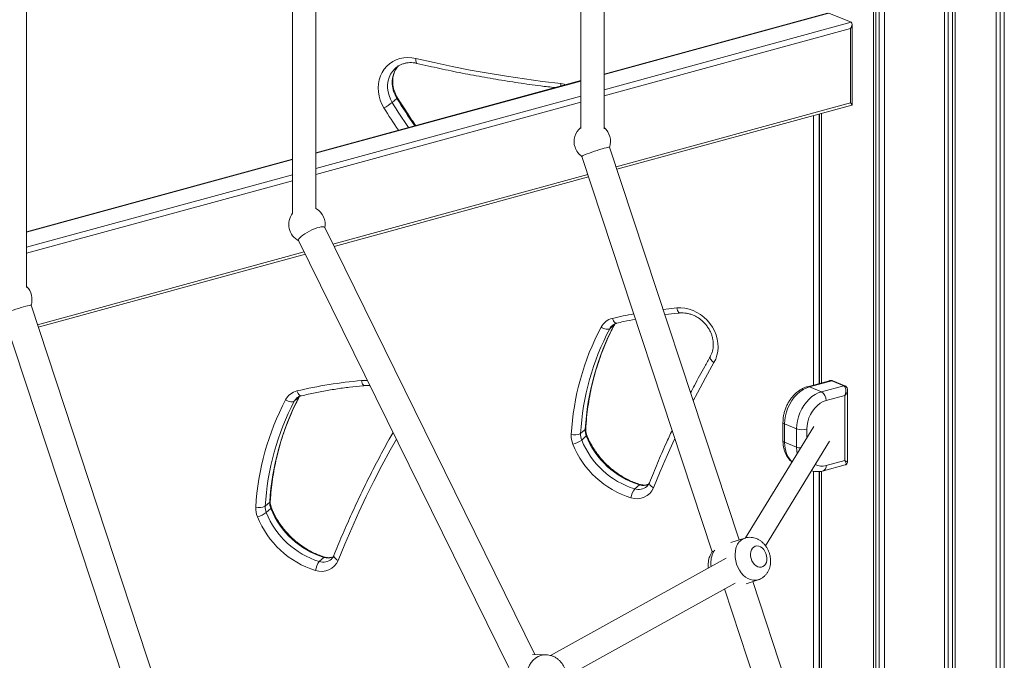
# Model space of a CAD drawing. Units: millimetres. Extents: x -2978 to 5525, y -4578 to 1837.
# Drawn here: x -2273 to -1598, y -3761 to -3322 of the extents above; entities that cross this region are included whole.
import ezdxf

# ---------------------------------------------------------------- set-up
doc = ezdxf.new("R2010")
doc.units = ezdxf.units.MM

msp = doc.modelspace()

# ---------------------------------------------------------------- linework, layer by layer
at = {"color": 7, "linetype": 'Continuous', "lineweight": 15}
for p, q in [((-1597.91, -4222.11), (-1597.91, -2289.35)), ((-1603.54, -2298.07), (-1603.54, -4212.96)), ((-1600.72, -2295.58), (-1600.72, -4221.54)), ((-1631.69, -2308.06), (-1631.69, -4127.63)), ((-1687.56, -2308.64), (-1687.56, -3954.74)), ((-1685.97, -2308.87), (-1685.97, -3959.09)), ((-1683.65, -2309.18), (-1683.65, -3965.41)), ((-1680.08, -2309.59), (-1680.08, -3975.19)), ((-1638.98, -2309.16), (-1638.98, -4105.52)), ((-1636.33, -2308.8), (-1636.33, -4113.55)), ((-1633.54, -2308.37), (-1633.54, -4122.01)), ((-1888.25, -3096.86), (-1888.25, -3396.86)), ((-1872.25, -3396.99), (-1872.25, -3098.79)), ((-2085.78, -3171.11), (-2085.78, -3455)), ((-2069.78, -3451.89), (-2069.78, -3172.02)), ((-2268.09, -3505.86), (-2268.09, -3244.99)), ((-1719.15, -3317.89), (-1872.25, -3359.65)), ((-1702.95, -3324.09), (-1718.15, -3317.9)), ((-1702.28, -3380.65), (-1702.28, -3325.36)), ((-1703.38, -3379.24), (-1703.38, -3328.32)), ((-1888.25, -3364.02), (-2069.78, -3413.54)), ((-2014.31, -3376.21), (-2017.49, -3379.02)), ((-1863.54, -3424.74), (-1702.37, -3380.78)), ((-1724.91, -3386.93), (-1724.91, -3571.6)), ((-1724.6, -3386.84), (-1724.6, -3571.51)), ((-1723.31, -3386.49), (-1723.31, -3571.16)), ((-1779.75, -3678.77), (-1868.49, -3409.73)), ((-2085.78, -3417.9), (-2268.09, -3467.63)), ((-1887.48, -3415.99), (-1798.11, -3686.96)), ((-2057.37, -3477.62), (-1882.86, -3430.01)), ((-1919.71, -3757.21), (-2063.72, -3464.71)), ((-2081.67, -3473.55), (-1937.58, -3766.18)), ((-2260.15, -3532.93), (-2077.02, -3482.98)), ((-2176.34, -3787.01), (-2265.09, -3517.96)), ((-2284.08, -3524.23), (-2196.35, -3790.19)), ((-1865.2, -3531.18), (-1868.39, -3533.99)), ((-1717.76, -3569.65), (-1732.81, -3573.75)), ((-1716.23, -3569.7), (-1731.49, -3573.86)), ((-1708, -3573.05), (-1716.23, -3569.7)), ((-1707.24, -3573.09), (-1715.48, -3569.73)), ((-1723.26, -3577.22), (-1731.49, -3573.86)), ((-1723.26, -3577.22), (-1708, -3573.05)), ((-1705.32, -3625.22), (-1705.32, -3576.21)), ((-2081.43, -3580.95), (-2084.61, -3583.75)), ((-1707.15, -3579.69), (-1720.09, -3583.22)), ((-1707.15, -3624.32), (-1707.15, -3579.69)), ((-1885.18, -3603.09), (-1888.36, -3605.9)), ((-1728.59, -3601.13), (-1775.34, -3677.35)), ((-1749.65, -3598.19), (-1749.65, -3610.77)), ((-1740.28, -3602.6), (-1748.52, -3599.25)), ((-1748.52, -3599.25), (-1748.52, -3611.83)), ((-1740.28, -3615.18), (-1740.28, -3602.6)), ((-1884.44, -3607.48), (-1887.62, -3610.29)), ((-1761.64, -3682.7), (-1717.67, -3610.99)), ((-1740.28, -3615.18), (-1748.52, -3611.83)), ((-1720.09, -3627.85), (-1707.15, -3624.32)), ((-1721.94, -3631.39), (-1706.89, -3627.28)), ((-1724.91, -3631.87), (-1724.91, -3845.02)), ((-1724.6, -3631.85), (-1724.6, -3845.96)), ((-1723.31, -3631.68), (-1723.31, -3849.88)), ((-1848.08, -3640.98), (-1851.26, -3643.79)), ((-2101.4, -3652.85), (-2104.59, -3655.66)), ((-2100.67, -3657.24), (-2103.85, -3660.05)), ((-1775.86, -3677.51), (-1785.4, -3680.6)), ((-2064.3, -3690.74), (-2067.48, -3693.55)), ((-1788.47, -3691.21), (-1908.98, -3757.91)), ((-1898.34, -3772.45), (-1782.45, -3708.32)), ((-1774.82, -3708.71), (-1766.61, -3706.04)), ((-1664.81, -4027.21), (-1770.35, -3707.26)), ((-1789.73, -3712.35), (-1682.39, -4037.78)), ((-1911.83, -3757.46), (-1921.3, -3757.15))]:
    msp.add_line(p, q, dxfattribs=at)
at = {"color": 8, "linetype": 'Continuous', "lineweight": 15}
for p, q in [((-1718.15, -3317.9), (-1872.25, -3359.93)), ((-1872.25, -3370.27), (-1702.95, -3324.09)), ((-1703.38, -3328.32), (-1872.25, -3374.39)), ((-1888.25, -3364.3), (-2069.78, -3413.82)), ((-2069.78, -3424.15), (-1888.25, -3374.64)), ((-1888.25, -3378.76), (-2069.78, -3428.27)), ((-1864.09, -3423.08), (-1703.38, -3379.24)), ((-1728.73, -3572.64), (-1728.73, -3387.97)), ((-2085.78, -3418.18), (-2268.09, -3467.91)), ((-2268.09, -3478.25), (-2085.78, -3428.52)), ((-2058.16, -3476.02), (-1883.41, -3428.35)), ((-2085.78, -3432.64), (-2268.09, -3482.37)), ((-2260.7, -3531.26), (-2077.81, -3481.38)), ((-1865.2, -3531.18), (-1864.82, -3530.53)), ((-1865.2, -3531.18), (-1864.98, -3530.9)), ((-2081.43, -3580.95), (-2081.04, -3580.29)), ((-2081.43, -3580.95), (-2081.2, -3580.66)), ((-1733.25, -3602.84), (-1733.25, -3608.71)), ((-1728.73, -3833.45), (-1728.73, -3631.7))]:
    msp.add_line(p, q, dxfattribs=at)
at = {"color": 7, "linetype": 'Continuous', "lineweight": 15, "flags": 128}
for points in [[(-2023.14, -3382.72), (-2024.56, -3380.12), (-2025.68, -3377.39), (-2026.49, -3374.6), (-2026.97, -3371.76), (-2027.12, -3368.93), (-2026.94, -3366.14), (-2026.43, -3363.44), (-2025.59, -3360.86), (-2024.44, -3358.43), (-2023, -3356.2), (-2021.28, -3354.2), (-2019.3, -3352.45), (-2017.11, -3350.98), (-2014.73, -3349.81), (-2012.19, -3348.96), (-2009.52, -3348.44), (-2006.78, -3348.25), (-2003.99, -3348.4), (-2001.2, -3348.89)], [(-2001.2, -3348.89), (-1988.84, -3351.71), (-1976.46, -3354.33), (-1964.07, -3356.77), (-1951.67, -3359.01), (-1939.26, -3361.05), (-1926.84, -3362.9), (-1914.41, -3364.56), (-1901.99, -3366.02)], [(-1868.49, -3409.73), (-1868.59, -3409.67), (-1869.01, -3409.68), (-1869.76, -3409.79), (-1870.81, -3410.02), (-1872.12, -3410.36), (-1873.64, -3410.78), (-1875.31, -3411.28), (-1877.09, -3411.83), (-1878.89, -3412.42), (-1880.67, -3413.03), (-1882.34, -3413.63), (-1883.86, -3414.21), (-1885.17, -3414.73), (-1886.22, -3415.19), (-1886.97, -3415.57), (-1887.39, -3415.84), (-1887.48, -3415.99)], [(-2063.72, -3464.71), (-2063.87, -3464.52), (-2064.4, -3464.26), (-2065.24, -3464.19), (-2066.34, -3464.29), (-2067.67, -3464.56), (-2069.18, -3465.01), (-2070.82, -3465.6), (-2072.52, -3466.31), (-2074.24, -3467.13), (-2075.89, -3468.03), (-2077.44, -3468.96), (-2078.81, -3469.9), (-2079.96, -3470.81), (-2080.84, -3471.66), (-2081.44, -3472.42), (-2081.71, -3473.06), (-2081.67, -3473.55)], [(-2265.09, -3517.96), (-2265.18, -3517.9), (-2265.61, -3517.91), (-2266.36, -3518.03), (-2267.4, -3518.26), (-2268.71, -3518.59), (-2270.23, -3519.01), (-2271.91, -3519.51), (-2273.68, -3520.06), (-2275.49, -3520.66), (-2277.26, -3521.27), (-2278.94, -3521.87), (-2280.46, -3522.44), (-2281.76, -3522.97), (-2282.81, -3523.42), (-2283.56, -3523.8), (-2283.98, -3524.07), (-2284.08, -3524.23)], [(-1822.38, -3519.82), (-1819.62, -3519.75), (-1816.82, -3520.02), (-1814.04, -3520.62), (-1811.31, -3521.55), (-1808.66, -3522.8), (-1806.14, -3524.34), (-1803.79, -3526.15), (-1801.63, -3528.21), (-1799.7, -3530.49), (-1798.02, -3532.96), (-1796.63, -3535.57), (-1795.53, -3538.3), (-1794.74, -3541.1), (-1794.28, -3543.94), (-1794.15, -3546.77), (-1794.36, -3549.55), (-1794.9, -3552.25), (-1795.76, -3554.82), (-1796.93, -3557.23)], [(-1874.33, -3532.91), (-1873.48, -3533.39), (-1872.6, -3533.8), (-1871.71, -3534.11), (-1870.86, -3534.32), (-1870.07, -3534.41), (-1869.38, -3534.39), (-1868.81, -3534.24), (-1868.39, -3533.99)], [(-1731.49, -3573.86), (-1733.71, -3574.65), (-1735.9, -3575.77), (-1738.01, -3577.22), (-1740, -3578.96), (-1741.85, -3580.98), (-1743.53, -3583.22), (-1745, -3585.66), (-1746.23, -3588.26), (-1747.22, -3590.96), (-1747.94, -3593.72), (-1748.37, -3596.5), (-1748.52, -3599.25)], [(-1740.28, -3602.6), (-1740.14, -3599.85), (-1739.7, -3597.08), (-1738.99, -3594.31), (-1738, -3591.61), (-1736.76, -3589.02), (-1735.3, -3586.58), (-1733.62, -3584.33), (-1731.77, -3582.32), (-1729.77, -3580.57), (-1727.66, -3579.12), (-1725.48, -3578), (-1723.26, -3577.22)], [(-2090.56, -3582.67), (-2089.71, -3583.15), (-2088.82, -3583.56), (-2087.94, -3583.87), (-2087.09, -3584.08), (-2086.3, -3584.17), (-2085.61, -3584.15), (-2085.04, -3584), (-2084.61, -3583.75)], [(-1720.09, -3583.22), (-1722.15, -3583.98), (-1724.16, -3585.11), (-1726.06, -3586.6), (-1727.82, -3588.39), (-1729.39, -3590.45), (-1730.73, -3592.73), (-1731.81, -3595.17), (-1732.6, -3597.71), (-1733.08, -3600.28), (-1733.25, -3602.84)], [(-1771.23, -3685.55), (-1771.68, -3686.89), (-1771.88, -3688.37), (-1771.81, -3689.94), (-1771.48, -3691.52), (-1770.91, -3693.03), (-1770.12, -3694.42), (-1769.15, -3695.6), (-1768.05, -3696.53), (-1766.86, -3697.16), (-1765.65, -3697.46), (-1764.46, -3697.43), (-1763.36, -3697.05), (-1762.39, -3696.35), (-1761.61, -3695.36), (-1761.04, -3694.13), (-1760.72, -3692.72), (-1760.66, -3691.18), (-1760.85, -3689.6), (-1761.31, -3688.04), (-1761.99, -3686.58), (-1762.87, -3685.29), (-1763.92, -3684.23), (-1765.07, -3683.45), (-1766.28, -3682.98), (-1767.48, -3682.84), (-1768.64, -3683.05), (-1769.68, -3683.59), (-1770.56, -3684.44), (-1771.23, -3685.55)]]:
    msp.add_lwpolyline(points, dxfattribs=at)
at = {"color": 8, "linetype": 'Continuous', "lineweight": 15, "flags": 128}
for points in [[(-2014.31, -3376.21), (-2015.56, -3373.88), (-2016.52, -3371.43), (-2017.15, -3368.91), (-2017.46, -3366.38), (-2017.44, -3363.86), (-2017.09, -3361.41), (-2016.41, -3359.08), (-2015.41, -3356.89), (-2014.12, -3354.9), (-2013.36, -3353.97)], [(-2000.58, -3352.2), (-2000.84, -3352.04), (-2001.04, -3351.7), (-2001.19, -3351.2), (-2001.26, -3350.54), (-2001.27, -3349.76), (-2001.2, -3348.89)], [(-2015.11, -3355.36), (-2015.74, -3355.94), (-2017.3, -3357.7), (-2018.59, -3359.7), (-2019.59, -3361.88), (-2020.27, -3364.22), (-2020.62, -3366.67), (-2020.65, -3369.18), (-2020.34, -3371.72), (-2019.7, -3374.23), (-2018.74, -3376.68), (-2017.49, -3379.02)], [(-1901.99, -3366.02), (-1899.59, -3366.49), (-1898.55, -3366.83)], [(-2014.31, -3376.21), (-2014.04, -3375.95), (-2013.93, -3375.78), (-2013.93, -3375.73)], [(-1831.86, -3520.79), (-1827.99, -3520.36), (-1822.38, -3519.82)], [(-1820.18, -3523.24), (-1820.39, -3523.23), (-1820.79, -3523.06), (-1821.18, -3522.71), (-1821.54, -3522.18), (-1821.88, -3521.51), (-1822.16, -3520.71), (-1822.38, -3519.82)], [(-1863.64, -3530.24), (-1864, -3530.25), (-1864.45, -3530.09), (-1864.92, -3529.75), (-1865.38, -3529.25), (-1865.82, -3528.59), (-1866.22, -3527.81), (-1866.56, -3526.93)], [(-1799.51, -3553.2), (-1799.55, -3553.28), (-1799.65, -3553.73), (-1799.57, -3554.25), (-1799.33, -3554.83), (-1798.92, -3555.44), (-1798.38, -3556.06), (-1797.7, -3556.66), (-1796.93, -3557.23)], [(-1796.93, -3557.23), (-1802.72, -3567.58), (-1808.34, -3578.04), (-1811.18, -3583.49)], [(-2038.61, -3569.58), (-2035.84, -3569.51), (-2034.37, -3569.61)], [(-2036.41, -3573), (-2036.62, -3572.99), (-2037.01, -3572.82), (-2037.4, -3572.47), (-2037.77, -3571.94), (-2038.1, -3571.27), (-2038.38, -3570.47), (-2038.61, -3569.58)], [(-2079.86, -3580), (-2080.23, -3580.01), (-2080.68, -3579.86), (-2081.14, -3579.52), (-2081.6, -3579.01), (-2082.04, -3578.35), (-2082.44, -3577.57), (-2082.79, -3576.69)], [(-1884.86, -3602.52), (-1884.92, -3602.77), (-1885.18, -3603.09)], [(-1749.65, -3598.19), (-1749.62, -3598.35), (-1749.43, -3598.67), (-1749.06, -3598.98), (-1748.52, -3599.25)], [(-2014.66, -3609.64), (-2018.95, -3617.34), (-2024.57, -3627.8), (-2030.01, -3638.37), (-2035.28, -3649.04), (-2040.37, -3659.82), (-2045.29, -3670.7), (-2050.02, -3681.68), (-2054.58, -3692.75)], [(-1884.1, -3606.93), (-1884.09, -3606.99), (-1884.18, -3607.21), (-1884.44, -3607.48)], [(-1823.75, -3609.21), (-1824.15, -3610.06), (-1829.06, -3620.94), (-1833.8, -3631.92), (-1838.35, -3642.99)], [(-1749.65, -3610.77), (-1749.62, -3610.93), (-1749.43, -3611.25), (-1749.06, -3611.55), (-1748.52, -3611.83)], [(-1748.52, -3611.83), (-1748.37, -3614.49), (-1747.94, -3617.04), (-1747.22, -3619.41), (-1746.23, -3621.58), (-1745, -3623.49), (-1743.53, -3625.13), (-1743.39, -3625.26)], [(-1739.88, -3619.53), (-1740.14, -3617.85), (-1740.28, -3615.18)], [(-1841.23, -3639.57), (-1841.29, -3639.95), (-1841.2, -3640.43), (-1840.92, -3640.95), (-1840.48, -3641.48), (-1839.89, -3642.01), (-1839.17, -3642.52), (-1838.35, -3642.99)], [(-2101.08, -3652.28), (-2101.15, -3652.53), (-2101.4, -3652.85)], [(-2100.33, -3656.69), (-2100.32, -3656.75), (-2100.41, -3656.97), (-2100.67, -3657.24)], [(-1766.61, -3706.04), (-1766.9, -3706.13), (-1768.53, -3706.41), (-1770.23, -3706.34), (-1771.95, -3705.94), (-1773.65, -3705.2), (-1775.3, -3704.14), (-1776.85, -3702.8), (-1778.27, -3701.19), (-1779.53, -3699.37), (-1780.59, -3697.37), (-1781.43, -3695.24), (-1782.03, -3693.02), (-1782.38, -3690.78), (-1782.47, -3688.56), (-1782.29, -3686.42), (-1781.86, -3684.4), (-1781.17, -3682.55)], [(-2057.45, -3689.33), (-2057.52, -3689.71), (-2057.42, -3690.19), (-2057.15, -3690.71), (-2056.71, -3691.24), (-2056.12, -3691.77), (-2055.4, -3692.28), (-2054.58, -3692.75)], [(-1796.41, -3685.73), (-1796.82, -3686.29), (-1797.73, -3687.92)], [(-1924.49, -3777.9), (-1925.05, -3775.71), (-1925.32, -3773.43), (-1925.28, -3771.14), (-1924.93, -3768.87), (-1924.29, -3766.69), (-1923.37, -3764.64), (-1922.19, -3762.78), (-1920.78, -3761.14), (-1919.17, -3759.77), (-1917.4, -3758.7), (-1915.51, -3757.95), (-1913.55, -3757.53), (-1911.78, -3757.46)]]:
    msp.add_lwpolyline(points, dxfattribs=at)
at = {"color": 8, "linetype": 'Continuous', "lineweight": 15}
for centre, radius, start, end in [((-1892.92, -3365.99), 9.07, 180.1679, 190.99435), ((-1680.98, -3171.67), 395.27, 211.64059, 214.61665), ((-1677.73, -3168.82), 395.34, 211.64076, 214.90374), ((-1682.02, -3172.54), 400.67, 211.63998, 214.25975), ((-1796.84, -3820.22), 301.46, 100.52722, 103.37289), ((-1861.44, -3537.67), 7.87, 130.74758, 152.08357), ((-1715.9, -3570.81), 1.16, 68.47649, 106.45701), ((-1732.3, -3575.68), 1.99, 65.89799, 104.52966), ((-1707.67, -3574.17), 1.16, 68.46881, 106.45718), ((-2077.66, -3587.43), 7.87, 130.74758, 152.08357), ((-1736.95, -3605.99), 9.77, 250.06095, 266.41568), ((-1722.87, -3618.53), 9.73, 241.40614, 286.63045), ((-1723.42, -3628.36), 3.36, 295.97542, 8.70571), ((-1848.59, -3635.68), 8.54, 251.76389, 311.18936), ((-1845.4, -3632.56), 8.84, 252.37125, 295.5075), ((-1847.56, -3641.37), 0.646, 78.78839, 142.89785), ((-1772.9, -3685.94), 8.93, 109.4617, 157.74534), ((-2064.81, -3685.44), 8.54, 251.76389, 311.18936), ((-2061.63, -3682.32), 8.84, 252.37125, 295.5075), ((-2063.79, -3691.13), 0.646, 78.78839, 142.89785), ((-1782.38, -3694.39), 16.67, 157.1456, 188.85545)]:
    msp.add_arc(centre, radius, start, end, dxfattribs=at)
at = {"color": 7, "linetype": 'Continuous', "lineweight": 15}
for centre, radius, start, end in [((-2041.87, -3347.99), 39.46, 298.3432, 308.16133), ((-1880.33, -3405.76), 12.5, 129.3165, 198.25514), ((-1880.33, -3405.76), 12.5, 341.2793, 49.72956), ((-1880.33, -3405.76), 12.5, 198.25514, 235.23099), ((-2075.91, -3462.61), 12.5, 142.20681, 243.08449), ((-2075.91, -3462.61), 12.5, 349.34469, 60.67439), ((-2276.93, -3513.99), 12.5, 341.2793, 45.02486), ((-1863.89, -3538.45), 11.82, 103.03678, 152.03239), ((-1714.64, -3616.94), 180.45, 152.24514, 176.70569), ((-1712.22, -3616.1), 176.44, 152.26597, 176.68486), ((-1709.33, -3613.21), 176.14, 152.24514, 176.70569), ((-2012.15, -3874.47), 306.04, 94.95907, 103.34438), ((-2080.12, -3588.21), 11.82, 103.03678, 152.03239), ((-1726.72, -3582.88), 6.64, 357.08658, 58.52984), ((-1930.87, -3666.7), 180.45, 152.24514, 176.70569), ((-1928.44, -3665.86), 176.44, 152.26597, 176.68486), ((-1925.55, -3662.97), 176.14, 152.24514, 176.70569), ((-1875.1, -3603.66), 10.09, 176.76199, 202.2706), ((-1736.36, -3590.68), 12.55, 251.79951, 284.38607), ((-1879.69, -3607.43), 15.13, 176.76199, 202.2706), ((-1892.47, -3597.75), 9.12, 255.21267, 296.77513), ((-1899.13, -3593.84), 20.08, 285.71116, 304.95928), ((-1878.29, -3606.47), 10.09, 176.76199, 202.2706), ((-1834.21, -3588.79), 57.58, 201.92234, 252.77436), ((-1831.03, -3585.99), 57.58, 201.92234, 252.77436), ((-1835.12, -3589.59), 63.14, 201.92234, 252.77436), ((-1849.77, -3638.2), 12.38, 250.90223, 337.2325), ((-1841.41, -3651.51), 12.51, 141.93534, 172.60915), ((-2095.91, -3657.19), 15.13, 176.76199, 202.2706), ((-2108.69, -3647.52), 9.12, 255.21267, 296.77513), ((-2094.51, -3656.23), 10.09, 176.76199, 202.2706), ((-2091.33, -3653.42), 10.09, 176.76199, 202.2706), ((-2047.25, -3635.75), 57.58, 201.92234, 252.77436), ((-2115.35, -3643.6), 20.08, 285.71116, 304.95928), ((-2051.34, -3639.35), 63.14, 201.92234, 252.77436), ((-2050.43, -3638.55), 57.58, 201.92234, 252.77436), ((-2065.99, -3687.96), 12.38, 250.90223, 337.2325), ((-2057.63, -3701.27), 12.51, 141.93534, 172.60915)]:
    msp.add_arc(centre, radius, start, end, dxfattribs=at)
for centre, major_axis, ratio, start_param, end_param in [((-1705.28, -3327.55), (2.55, 3.33), 0.475844, 4.841036, 6.411833), ((-1705.28, -3378.46), (2.98, -2.27), 0.169376, 6.154538, 7.296798), ((-1710.32, -3578.4), (2.39, 5.32), 0.586208, 4.732771, 6.303567)]:
    msp.add_ellipse(centre, major_axis=major_axis, ratio=ratio, start_param=start_param, end_param=end_param, dxfattribs=at)
at = {"color": 8, "linetype": 'Continuous', "lineweight": 15}
for centre, major_axis, ratio, start_param, end_param in [((-1718.55, -3575.05), (2.39, 5.32), 0.586208, 0.020382, 0.448918), ((-1710.32, -3578.4), (4.69, 3.25), 0.530839, 5.046307, 5.910358), ((-1710.32, -3623.03), (5, -2.19), 0.020914, 0.00916, 0.894126), ((-1710.32, -3623.03), (-3.69, 4.11), 0.325463, 2.979402, 4.121662)]:
    msp.add_ellipse(centre, major_axis=major_axis, ratio=ratio, start_param=start_param, end_param=end_param, dxfattribs=at)
at = {"color": 7, "linetype": 'Continuous', "lineweight": 15}
for points, knots in [([(-2013.93, -3375.73), (-2014.13, -3375.39), (-2014.76, -3374.33), (-2015.63, -3372.49), (-2016.43, -3370.21), (-2016.95, -3367.89), (-2017.2, -3365.57), (-2017.17, -3363.29), (-2016.86, -3361.07), (-2016.28, -3358.96), (-2015.43, -3356.98), (-2014.49, -3355.37), (-2013.76, -3354.51), (-2013.48, -3354.19)], [0, 0, 0, 0, 0.0478, 0.145595, 0.243428, 0.341356, 0.439471, 0.537897, 0.63679, 0.736328, 0.83669, 0.938006, 1, 1, 1, 1]), ([(-2015.09, -3355.4), (-2014.92, -3355.23), (-2014.23, -3354.58), (-2012.8, -3353.68), (-2010.86, -3352.74), (-2008.76, -3352.09), (-2006.56, -3351.72), (-2004.28, -3351.65), (-2002.28, -3351.84), (-2001.04, -3352.1), (-2000.58, -3352.2)], [0, 0, 0, 0, 0.049173, 0.195514, 0.341592, 0.486778, 0.630736, 0.773404, 0.914908, 1, 1, 1, 1]), ([(-2000.58, -3352.2), (-1997.89, -3352.82), (-1990.1, -3354.64), (-1977.18, -3357.42), (-1961.83, -3360.43), (-1946.46, -3363.15), (-1931.07, -3365.57), (-1917.54, -3367.47), (-1909.14, -3368.44), (-1905.86, -3368.82)], [0, 0, 0, 0, 0.085572, 0.247768, 0.409965, 0.572159, 0.734351, 0.89654, 1, 1, 1, 1]), ([(-2001.35, -3394.87), (-2001.54, -3394.59), (-2003.78, -3391.47), (-2007.74, -3385.5), (-2011.69, -3379.37), (-2013.68, -3376.14), (-2013.93, -3375.73)], [0, 0, 0, 0, 0.0442671, 0.5028338, 0.9372805, 1, 1, 1, 1]), ([(-1830.69, -3524.34), (-1830.61, -3524.33), (-1827.54, -3523.91), (-1824.02, -3523.58), (-1820.58, -3523.28), (-1820.18, -3523.24)], [0, 0, 0, 0, 0.02055, 0.885268, 1, 1, 1, 1]), ([(-1820.18, -3523.24), (-1819.83, -3523.22), (-1818.73, -3523.14), (-1816.85, -3523.22), (-1814.55, -3523.6), (-1812.26, -3524.26), (-1810.03, -3525.2), (-1807.89, -3526.39), (-1805.88, -3527.83), (-1804.02, -3529.49), (-1802.34, -3531.34), (-1800.88, -3533.35), (-1799.65, -3535.5), (-1798.66, -3537.73), (-1797.95, -3540.03), (-1797.5, -3542.36), (-1797.34, -3544.67), (-1797.45, -3546.94), (-1797.85, -3549.12), (-1798.5, -3551.24), (-1799.17, -3552.53), (-1799.51, -3553.19)], [0, 0, 0, 0, 0.0258313, 0.0806718, 0.1352494, 0.1895062, 0.2435235, 0.2973688, 0.351093, 0.404733, 0.4583149, 0.5118591, 0.5653794, 0.6188965, 0.6724389, 0.7260464, 0.7797742, 0.8336954, 0.8878998, 0.942487, 1, 1, 1, 1]), ([(-1863.64, -3530.24), (-1862.02, -3529.86), (-1857.74, -3528.86), (-1853.41, -3528.02), (-1850.71, -3527.49)], [0, 0, 0, 0, 0.376723, 1, 1, 1, 1]), ([(-1884.86, -3602.52), (-1884.77, -3601.22), (-1884.51, -3597.44), (-1883.85, -3591.21), (-1882.79, -3583.87), (-1881.44, -3576.62), (-1879.8, -3569.46), (-1877.88, -3562.41), (-1875.67, -3555.47), (-1873.18, -3548.67), (-1870.41, -3542), (-1867.67, -3536.08), (-1865.77, -3532.43), (-1864.97, -3530.89)], [0, 0, 0, 0, 0.050751, 0.148275, 0.245814, 0.343372, 0.44095, 0.538549, 0.636169, 0.733811, 0.831476, 0.929162, 1, 1, 1, 1]), ([(-1866.56, -3531.75), (-1866.33, -3531.55), (-1865.73, -3531.03), (-1864.73, -3530.55), (-1863.93, -3530.32), (-1863.64, -3530.24)], [0, 0, 0, 0, 0.282519, 0.730184, 1, 1, 1, 1]), ([(-1799.51, -3553.19), (-1800.78, -3555.44), (-1804.46, -3561.96), (-1808.98, -3570.22), (-1812.1, -3576.31), (-1812.98, -3578.03)], [0, 0, 0, 0, 0.27492, 0.795457, 1, 1, 1, 1]), ([(-1715.48, -3569.73), (-1715.74, -3569.65), (-1716.29, -3569.48), (-1717.09, -3569.48), (-1717.58, -3569.62), (-1717.78, -3569.68)], [0, 0, 0, 0, 0.348477, 0.736432, 1, 1, 1, 1]), ([(-2079.86, -3580), (-2078.25, -3579.63), (-2073.54, -3578.53), (-2065.67, -3576.94), (-2056.23, -3575.33), (-2046.88, -3574.05), (-2040.25, -3573.34), (-2036.81, -3573.04), (-2036.4, -3573)], [0, 0, 0, 0, 0.113644, 0.331289, 0.548925, 0.76654, 0.972653, 1, 1, 1, 1]), ([(-2036.4, -3573), (-2036.05, -3572.98), (-2034.96, -3572.91), (-2033.7, -3572.91), (-2032.79, -3573.07), (-2032.65, -3573.1)], [0, 0, 0, 0, 0.285279, 0.890932, 1, 1, 1, 1]), ([(-1732.81, -3573.75), (-1733.25, -3573.88), (-1734.42, -3574.23), (-1736.27, -3575.05), (-1738.33, -3576.25), (-1740.29, -3577.73), (-1742.13, -3579.45), (-1743.82, -3581.4), (-1745.33, -3583.53), (-1746.64, -3585.83), (-1747.74, -3588.26), (-1748.61, -3590.78), (-1749.22, -3593.36), (-1749.58, -3595.85), (-1749.63, -3597.45), (-1749.65, -3598.19)], [0, 0, 0, 0, 0.047312, 0.125386, 0.204107, 0.283688, 0.363862, 0.444389, 0.525089, 0.605862, 0.686702, 0.767638, 0.848709, 0.929955, 1, 1, 1, 1]), ([(-1705.35, -3576.35), (-1705.34, -3576.17), (-1705.31, -3575.66), (-1705.51, -3574.86), (-1705.95, -3574.03), (-1706.56, -3573.42), (-1707.04, -3573.19), (-1707.24, -3573.09)], [0, 0, 0, 0, 0.138188, 0.381286, 0.610051, 0.8347, 1, 1, 1, 1]), ([(-2101.08, -3652.28), (-2100.99, -3650.99), (-2100.73, -3647.2), (-2100.08, -3640.97), (-2099.02, -3633.63), (-2097.67, -3626.38), (-2096.03, -3619.22), (-2094.1, -3612.17), (-2091.89, -3605.23), (-2089.41, -3598.43), (-2086.64, -3591.76), (-2083.89, -3585.84), (-2081.99, -3582.19), (-2081.19, -3580.65)], [0, 0, 0, 0, 0.050751, 0.148275, 0.245814, 0.343372, 0.44095, 0.538549, 0.636169, 0.733811, 0.831476, 0.929162, 1, 1, 1, 1]), ([(-2082.78, -3581.51), (-2082.55, -3581.31), (-2081.96, -3580.79), (-2080.95, -3580.31), (-2080.16, -3580.08), (-2079.86, -3580)], [0, 0, 0, 0, 0.282519, 0.730184, 1, 1, 1, 1]), ([(-1884.1, -3606.93), (-1884.2, -3606.69), (-1884.49, -3605.92), (-1884.79, -3604.61), (-1884.89, -3603.38), (-1884.86, -3602.7), (-1884.86, -3602.52)], [0, 0, 0, 0, 0.163848, 0.5192, 0.875803, 1, 1, 1, 1]), ([(-1825.59, -3603.63), (-1826.99, -3606.63), (-1830.48, -3614.09), (-1835.7, -3626.07), (-1839.4, -3635.11), (-1841.23, -3639.57)], [0, 0, 0, 0, 0.253888, 0.631792, 1, 1, 1, 1]), ([(-2016.92, -3605.05), (-2017.79, -3606.61), (-2021.08, -3612.42), (-2026.59, -3622.62), (-2033.34, -3635.71), (-2039.82, -3648.97), (-2046.03, -3662.38), (-2051.94, -3675.82), (-2055.63, -3684.87), (-2057.45, -3689.33)], [0, 0, 0, 0, 0.05742, 0.215183, 0.372949, 0.530719, 0.688493, 0.846271, 1, 1, 1, 1]), ([(-1847.44, -3640.74), (-1848.06, -3640.55), (-1849.91, -3639.97), (-1852.96, -3638.8), (-1856.53, -3637.14), (-1860, -3635.22), (-1863.34, -3633.04), (-1866.55, -3630.63), (-1869.59, -3628), (-1872.45, -3625.16), (-1875.12, -3622.13), (-1877.57, -3618.93), (-1879.79, -3615.58), (-1881.76, -3612.1), (-1883.17, -3609.19), (-1883.89, -3607.45), (-1884.1, -3606.93)], [0, 0, 0, 0, 0.039278, 0.116727, 0.194155, 0.271533, 0.348872, 0.426181, 0.503466, 0.580732, 0.657985, 0.735229, 0.812466, 0.889702, 0.966942, 1, 1, 1, 1]), ([(-1749.65, -3610.77), (-1749.64, -3611.25), (-1749.61, -3612.59), (-1749.36, -3614.74), (-1748.8, -3617.15), (-1747.96, -3619.43), (-1746.86, -3621.52), (-1745.51, -3623.38), (-1744.36, -3624.65), (-1743.6, -3625.22), (-1743.44, -3625.34)], [0, 0, 0, 0, 0.0828966, 0.2310777, 0.3794845, 0.5273268, 0.6739472, 0.8186815, 0.9610698, 1, 1, 1, 1]), ([(-1707.01, -3627.31), (-1707, -3627.31), (-1706.77, -3627.29), (-1706.29, -3627.05), (-1705.71, -3626.55), (-1705.36, -3625.86), (-1705.34, -3625.4), (-1705.33, -3625.2)], [0, 0, 0, 0, 0.010116, 0.254406, 0.51531, 0.791023, 1, 1, 1, 1]), ([(-1730.17, -3631.39), (-1730.15, -3631.39), (-1729.47, -3631.65), (-1728.05, -3631.87), (-1725.93, -3632.01), (-1723.88, -3631.85), (-1722.56, -3631.53), (-1721.94, -3631.39)], [0, 0, 0, 0, 0.008294, 0.263717, 0.519204, 0.776381, 1, 1, 1, 1]), ([(-1841.72, -3640.51), (-1842.02, -3640.64), (-1842.77, -3640.96), (-1844.14, -3641.16), (-1845.69, -3641.14), (-1846.8, -3640.92), (-1847.37, -3640.76), (-1847.44, -3640.74)], [0, 0, 0, 0, 0.1883441, 0.4615961, 0.7263047, 0.9657135, 1, 1, 1, 1]), ([(-1841.23, -3639.57), (-1841.31, -3639.76), (-1841.58, -3640.39), (-1842.14, -3641.28), (-1842.73, -3641.85), (-1843, -3642.1)], [0, 0, 0, 0, 0.189666, 0.643544, 1, 1, 1, 1]), ([(-2100.33, -3656.69), (-2100.42, -3656.45), (-2100.71, -3655.68), (-2101.02, -3654.37), (-2101.12, -3653.14), (-2101.09, -3652.46), (-2101.08, -3652.28)], [0, 0, 0, 0, 0.163848, 0.5191996, 0.8758029, 1, 1, 1, 1]), ([(-2063.66, -3690.5), (-2064.29, -3690.31), (-2066.14, -3689.73), (-2069.19, -3688.56), (-2072.76, -3686.9), (-2076.22, -3684.98), (-2079.57, -3682.8), (-2082.77, -3680.39), (-2085.82, -3677.76), (-2088.68, -3674.92), (-2091.34, -3671.89), (-2093.79, -3668.69), (-2096.01, -3665.34), (-2097.99, -3661.86), (-2099.39, -3658.95), (-2100.11, -3657.21), (-2100.33, -3656.69)], [0, 0, 0, 0, 0.0392776, 0.1167272, 0.1941545, 0.2715329, 0.3488723, 0.426181, 0.5034658, 0.5807322, 0.6579851, 0.7352289, 0.8124664, 0.8897023, 0.9669417, 1, 1, 1, 1]), ([(-1766.62, -3706.01), (-1766.35, -3705.93), (-1765.48, -3705.68), (-1764.13, -3704.94), (-1762.61, -3703.85), (-1761.29, -3702.51), (-1760.18, -3700.98), (-1759.28, -3699.26), (-1758.63, -3697.39), (-1758.22, -3695.39), (-1758.07, -3693.29), (-1758.19, -3691.14), (-1758.59, -3688.98), (-1759.26, -3686.87), (-1760.19, -3684.84), (-1761.38, -3682.94), (-1762.8, -3681.21), (-1764.39, -3679.77), (-1766.08, -3678.63), (-1767.81, -3677.79), (-1769.6, -3677.22), (-1771.48, -3676.92), (-1773.41, -3676.96), (-1774.92, -3677.18), (-1775.7, -3677.48), (-1775.88, -3677.55)], [0, 0, 0, 0, 0.019149, 0.06289, 0.10619, 0.149436, 0.193014, 0.237271, 0.282459, 0.328677, 0.375841, 0.423735, 0.472137, 0.520909, 0.570075, 0.619686, 0.669776, 0.720162, 0.76521, 0.809365, 0.852642, 0.895185, 0.941449, 0.986622, 1, 1, 1, 1]), ([(-2057.94, -3690.27), (-2058.25, -3690.4), (-2059, -3690.72), (-2060.37, -3690.92), (-2061.91, -3690.9), (-2063.03, -3690.69), (-2063.59, -3690.52), (-2063.66, -3690.5)], [0, 0, 0, 0, 0.188344, 0.461596, 0.726305, 0.965714, 1, 1, 1, 1]), ([(-2057.45, -3689.33), (-2057.53, -3689.52), (-2057.81, -3690.15), (-2058.36, -3691.05), (-2058.96, -3691.61), (-2059.22, -3691.86)], [0, 0, 0, 0, 0.189666, 0.643544, 1, 1, 1, 1]), ([(-1797.6, -3686.37), (-1797.75, -3686.53), (-1798.33, -3687.14), (-1798.97, -3688.18), (-1799.65, -3689.5), (-1800.21, -3690.93), (-1800.69, -3692.73), (-1800.92, -3694.8), (-1800.94, -3696.58), (-1800.78, -3697.64), (-1800.72, -3698)], [0, 0, 0, 0, 0.052716, 0.207713, 0.296532, 0.417038, 0.580528, 0.746413, 0.915238, 1, 1, 1, 1]), ([(-1912.86, -3787.41), (-1912.39, -3787.42), (-1911.25, -3787.47), (-1909.45, -3787.17), (-1907.5, -3786.58), (-1905.66, -3785.69), (-1903.96, -3784.53), (-1902.44, -3783.12), (-1901.11, -3781.5), (-1900.01, -3779.68), (-1899.16, -3777.7), (-1898.58, -3775.6), (-1898.29, -3773.42), (-1898.3, -3771.21), (-1898.61, -3769.01), (-1899.22, -3766.88), (-1900.13, -3764.87), (-1901.31, -3763.01), (-1902.74, -3761.37), (-1904.39, -3759.97), (-1906.2, -3758.86), (-1908.15, -3758.06), (-1910.02, -3757.58), (-1911.24, -3757.52), (-1911.78, -3757.49)], [0, 0, 0, 0, 0.030791, 0.076001, 0.121067, 0.166144, 0.211377, 0.256887, 0.302758, 0.34903, 0.395701, 0.442743, 0.490109, 0.537748, 0.585602, 0.633593, 0.681634, 0.72961, 0.777386, 0.824831, 0.87184, 0.91836, 0.9644, 1, 1, 1, 1])]:
    msp.add_open_spline(points, degree=3, knots=knots, dxfattribs=at)

doc.saveas('drawing.dxf')
